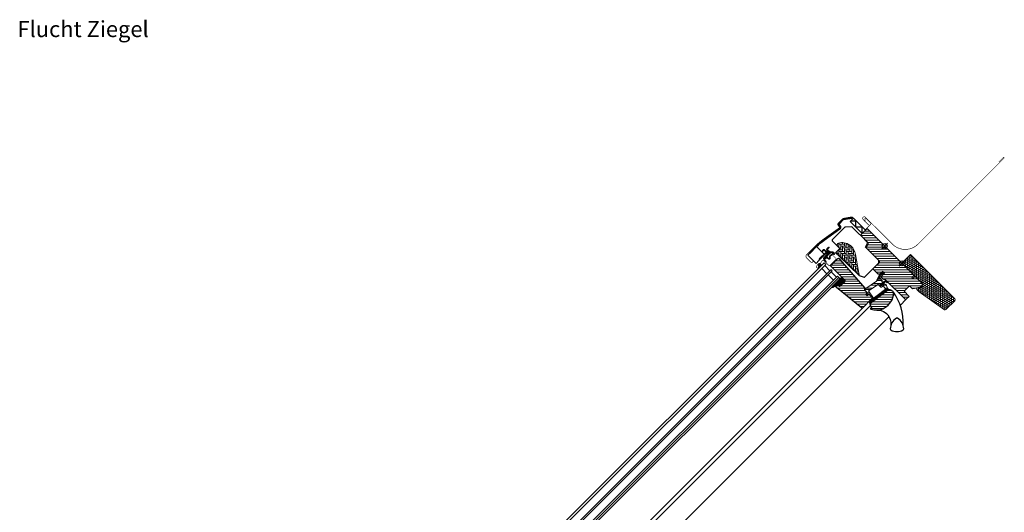
# Model space of a CAD drawing. Extents: x 0 to 3060, y -115 to 2163.
# Drawn here: x 1444 to 3060, y 1354 to 2163 of the extents above; entities that cross this region are included whole.
import ezdxf

# ---------------------------------------------------------------- set-up
doc = ezdxf.new("R2010")
doc.units = 0
doc.header["$LTSCALE"] = 10
doc.header["$MEASUREMENT"] = 0
doc.layers.get('0').update_dxf_attribs({"linetype": 'CONTINUOUS'})
for name, color, linetype, lineweight in [('VELUX-BDX', 6, 'CONTINUOUS', 18), ('VELUX_DICHTUNGEN', 254, 'CONTINUOUS', 5), ('VELUX_EDL', 4, 'CONTINUOUS', 18), ('VELUX_SCHRAFFUR', 252, 'CONTINUOUS', 5)]:
    doc.layers.add(name, color=color, linetype=linetype, lineweight=lineweight)
for name, color, linetype in [('VELUX-STANDARD EINBAU', 10, 'CONTINUOUS'), ('VELUX-VERTIEFTER EINBAU', 160, 'CONTINUOUS'), ('VELUX_ABDECKBLECH', 4, 'CONTINUOUS'), ('VELUX_ANSICHT', 7, 'CONTINUOUS'), ('VELUX_FENSTERGLAS', 7, 'CONTINUOUS'), ('VELUX_FENSTERRAHMEN', 2, 'CONTINUOUS')]:
    doc.layers.add(name, color=color, linetype=linetype)
doc.styles.add('Helvetica', font='arial.ttf')
pattern_1 = [(45, (-1402.79298, -1009.20875), (-0.176776695, 0.176776695), [])]

# ---------------------------------------------------------------- blocks, each defined once
blk = doc.blocks.new('GGL O')
at = {"layer": 'VELUX_DICHTUNGEN'}
h = blk.add_hatch(dxfattribs=at)
h.set_pattern_fill('ANSI31', color=256, scale=2, style=0)
h.set_pattern_definition(pattern_1)
h.paths.add_polyline_path([(-9, -31.8), (-13, -31.8), (-13, -38.6), (-9.8, -48.1, 0.849746), (-8.8, -48), (-11.3, -37.3, -0.557806), (-10.7, -36.7), (-9, -37.4)])
h = blk.add_hatch(dxfattribs=at)
h.set_pattern_fill('ANSI31', color=256, scale=2, style=0)
h.set_pattern_definition(pattern_1)
h.paths.add_polyline_path([(3.9, -39.9), (5.1, -39.9, 0.781178), (5.1, -38.4), (3.9, -38.4, 0.330412), (0.5, -41.3), (-1, -50.3), (2.2, -50.3), (3.3, -44.5), (1.5, -44.5), (2, -41.6, 0.003776), (2, -41.6), (2, -41.6), (2, -41.6, -0.319479)])
h = blk.add_hatch(dxfattribs=at)
h.set_pattern_fill('ANSI31', color=256, scale=2, style=0)
h.set_pattern_definition(pattern_1)
edge = h.paths.add_edge_path()
edge.add_line((12.2, -45.6), (12.6, -45.8))
edge.add_arc((12.5, -46.1), 0.3, -7.75, 66, ccw=False)
edge.add_line((12.8, -46.1), (12.4, -49.1))
edge.add_line((12.4, -49.1), (12.4, -49.1))
edge.add_line((12.4, -49.1), (12.4, -49.1))
edge.add_line((12.4, -49.1), (12.4, -49.1))
edge.add_arc((12.1, -49.1), 0.3, 260.5, 343.068, ccw=False)
edge.add_line((12, -49.3), (11, -49.2))
edge.add_line((11, -49.2), (6.4, -83.2))
edge.add_line((6.4, -83.2), (9.9, -83.6))
edge.add_line((9.9, -83.6), (15, -46))
edge.add_line((15, -46), (12.2, -45.6))
h = blk.add_hatch(dxfattribs=at)
h.set_pattern_fill('ANSI31', color=256, scale=2, style=0)
h.set_pattern_definition(pattern_1)
edge = h.paths.add_edge_path()
edge.add_arc((-103.3, -66.1), 0.35, 0, 165.8883)
edge.add_line((-103.6, -66), (-103.9, -67.2))
edge.add_arc((-103.6, -67.3), 0.3, 165.8883, 180)
edge.add_line((-103.9, -67.3), (-103.9, -70.3))
edge.add_arc((-102.4, -70.3), 1.5, 180, 270)
edge.add_line((-102.4, -71.8), (-102, -71.8))
edge.add_arc((-102, -72.3), 0.5, 0, 90, ccw=False)
edge.add_line((-101.5, -72.3), (-101.5, -73.6))
edge.add_arc((-102, -73.6), 0.5, 270, 360, ccw=False)
edge.add_line((-102, -74.1), (-105.6, -74.1))
edge.add_arc((-105.6, -75.6), 1.5, 90, 180)
edge.add_line((-107.1, -75.6), (-107.1, -77.4))
edge.add_arc((-106.8, -77.4), 0.3, 180, 194.1117)
edge.add_line((-107.1, -77.5), (-106.8, -78.7))
edge.add_arc((-106.4, -78.6), 0.35, 194.1117, 360)
edge.add_line((-106.1, -78.6), (-106.1, -75.6))
edge.add_arc((-105.6, -75.6), 0.5, 90, 180, ccw=False)
edge.add_line((-105.6, -75.1), (-101.9, -75.1))
edge.add_arc((-101.9, -76.1), 1, 0, 90, ccw=False)
edge.add_line((-100.9, -76.1), (-100.9, -90.2))
edge.add_arc((-100.4, -90.2), 0.5, 180, 360)
edge.add_line((-100, -90.2), (-100, -76.2))
edge.add_arc((-99.5, -76.2), 0.5, 75, 180, ccw=False)
edge.add_line((-99.3, -75.8), (-98.1, -76.1))
edge.add_arc((-98.4, -77), 1, 0, 75, ccw=False)
edge.add_line((-97.4, -77), (-97.4, -80))
edge.add_arc((-96.9, -80), 0.5, 180, 360)
edge.add_line((-96.4, -80), (-96.4, -75))
edge.add_arc((-96.9, -75), 0.5, 0, 75)
edge.add_line((-96.8, -74.5), (-97.5, -74.3))
edge.add_arc((-97.6, -74.6), 0.3, 75, 180)
edge.add_line((-97.9, -74.6), (-97.9, -74.7))
edge.add_arc((-98.2, -74.7), 0.3, 255, 360, ccw=False)
edge.add_line((-98.3, -75), (-100.1, -74.5))
edge.add_arc((-100, -74), 0.5, 180, 255, ccw=False)
edge.add_line((-100.5, -74), (-100.5, -72.2))
edge.add_arc((-100, -72.2), 0.499, 104.8789, 180.1211, ccw=False)
edge.add_line((-100.1, -71.7), (-98.3, -71.2))
edge.add_arc((-98.2, -71.5), 0.3, 0, 105, ccw=False)
edge.add_line((-97.9, -71.5), (-97.9, -71.6))
edge.add_arc((-97.6, -71.6), 0.3, 180, 285)
edge.add_line((-97.5, -71.9), (-96.8, -71.7))
edge.add_arc((-96.9, -71.2), 0.5, 285, 360)
edge.add_line((-96.4, -71.2), (-96.4, -70.3))
edge.add_arc((-96.9, -70.3), 0.5, 0, 105)
edge.add_line((-97, -69.8), (-100.6, -70.8))
edge.add_arc((-100.7, -70.3), 0.5, 270, 285, ccw=False)
edge.add_line((-100.7, -70.8), (-102.4, -70.8))
edge.add_arc((-102.4, -70.3), 0.5, 180, 270, ccw=False)
edge.add_line((-102.9, -70.3), (-102.9, -66.1))
h = blk.add_hatch(dxfattribs=at)
h.set_pattern_fill('ANSI31', color=256, scale=2, style=0)
h.set_pattern_definition(pattern_1)
edge = h.paths.add_edge_path(flags=16)
edge.add_arc((-94.6, -69.3), 0.31, 270.6428, 330.6428, ccw=False)
edge.add_line((-94.6, -69.6), (-95.2, -70))
edge.add_arc((-95.1, -70.2), 0.2, 116.1933, 225.8862)
edge.add_arc((-96.4, -71.5), 1.6, 0, 45.8862, ccw=False)
edge.add_line((-94.8, -71.5), (-94.8, -71.5))
edge.add_arc((-96.4, -71.5), 1.6, -67.8223, 0, ccw=False)
edge.add_line((-95.8, -73), (-96.1, -73.1))
edge.add_line((-96.1, -73.1), (-95.8, -73.2))
edge.add_arc((-96.4, -74.7), 1.6, 0, 67.8223, ccw=False)
edge.add_line((-94.8, -74.7), (-94.8, -74.7))
edge.add_arc((-96.4, -74.7), 1.6, 314.1138, 360, ccw=False)
edge.add_arc((-95.1, -76), 0.2, 134.1138, 185.094)
edge.add_line((-95.3, -76.1), (-95.3, -80.2))
edge.add_arc((-96.6, -80.2), 1.3, -30, 0.0942, ccw=False)
edge.add_line((-95.5, -80.9), (-96.3, -82.3))
edge.add_line((-96.3, -82.3), (-96.3, -84.3))
edge.add_arc((-95.7, -84.3), 0.6, 180, 262.2223)
edge.add_line((-95.8, -84.9), (-95.2, -85))
edge.add_arc((-93.9, -85.1), 1.3, 170, 175.8195, ccw=False)
edge.add_line((-95.2, -84.8), (-94.4, -80.4))
edge.add_arc((-93.1, -80.6), 1.3, 61.5703, 170, ccw=False)
edge.add_arc((-91.7, -78), 1.74, 241.5703, 265.1038)
edge.add_line((-91.8, -79.7), (-90.4, -79.2))
edge.add_line((-90.4, -79.2), (-89.8, -78.7))
edge.add_line((-89.8, -78.7), (-89.8, -78.7))
edge.add_line((-89.8, -78.7), (-89.8, -78.6))
edge.add_line((-89.8, -78.6), (-89.8, -78.5))
edge.add_line((-89.8, -78.5), (-90, -78.2))
edge.add_line((-90, -78.2), (-90.2, -77.9))
edge.add_line((-90.2, -77.9), (-90.7, -77.6))
edge.add_line((-90.7, -77.6), (-91.4, -76.9))
edge.add_line((-91.4, -76.9), (-92, -76))
edge.add_line((-92, -76), (-92.4, -74.4))
edge.add_line((-92.4, -74.4), (-92.4, -74))
edge.add_line((-92.4, -74), (-92.2, -72.4))
edge.add_line((-92.2, -72.4), (-92, -70.8))
edge.add_line((-92, -70.8), (-91.9, -69.6))
edge.add_line((-91.9, -69.6), (-91, -68.5))
edge.add_arc((-90.6, -67.6), 0.956, 247.2333, 312.0404)
edge.add_arc((-88.5, -65.1), 3.56, 222.6983, 244.526, ccw=False)
edge.add_arc((-91.1, -67.6), 0.0671, 42.6983, 107.2296)
edge.add_arc((-94.9, -55.4), 12.7, 281.6493, 287.2296, ccw=False)
edge.add_line((-92.3, -67.8), (-92.9, -68.1))
edge.add_line((-92.9, -68.1), (-93.5, -68.6))
edge.add_line((-93.5, -68.6), (-93.9, -69.2))
edge.add_line((-93.9, -69.2), (-93.9, -69.2))
edge.add_arc((-94.2, -69.1), 0.297, 284.2758, 344.2758, ccw=False)
edge.add_line((-94.1, -69.4), (-94.2, -69.5))
edge.add_line((-94.2, -69.5), (-94.3, -69.5))
edge = h.paths.add_edge_path()
edge.add_arc((-95.4, -67.8), 1, 296.1933, 320.3033, ccw=False)
edge.add_line((-95, -68.7), (-95.7, -69.1))
edge.add_arc((-95.1, -70.2), 1.2, 116.1933, 225.8862)
edge.add_arc((-96.4, -71.5), 0.6, 0, 45.8862, ccw=False)
edge.add_line((-95.8, -71.5), (-95.8, -71.5))
edge.add_arc((-96.4, -71.5), 0.6, -67.8223, 0, ccw=False)
edge.add_line((-96.2, -72), (-97.3, -72.5))
edge.add_line((-97.3, -72.5), (-98.5, -72.5))
edge.add_arc((-98.5, -72.3), 0.2, 148.8753, 275.0009, ccw=False)
edge.add_line((-98.6, -72.2), (-98.1, -71.5))
edge.add_arc((-98.3, -71.3), 0.2, 328.8753, 504.0139)
edge.add_line((-98.5, -71.2), (-99.2, -72))
edge.add_arc((-98.2, -73.1), 1.5, 133.7885, 180)
edge.add_arc((-98.2, -73.1), 1.5, 180, 226.2115)
edge.add_line((-99.2, -74.2), (-98.5, -75))
edge.add_arc((-98.3, -74.9), 0.2, 215.9861, 391.1247)
edge.add_line((-98.1, -74.7), (-98.6, -74))
edge.add_arc((-98.5, -73.9), 0.2, 84.9991, 211.1247, ccw=False)
edge.add_line((-98.5, -73.7), (-97.3, -73.7))
edge.add_line((-97.3, -73.7), (-96.2, -74.2))
edge.add_arc((-96.4, -74.7), 0.6, 0, 67.8223, ccw=False)
edge.add_line((-95.8, -74.7), (-95.8, -74.7))
edge.add_arc((-96.4, -74.7), 0.6, 314.1138, 360, ccw=False)
edge.add_arc((-95.1, -76), 1.2, 134.1138, 182.1348)
edge.add_line((-96.3, -76.1), (-96.3, -80.2))
edge.add_arc((-96.6, -80.2), 0.3, -30, 0.0942, ccw=False)
edge.add_line((-96.4, -80.4), (-97.2, -81.8))
edge.add_arc((-96.4, -82.3), 0.9, 150, 180)
edge.add_line((-97.3, -82.3), (-97.3, -84.3))
edge.add_arc((-95.7, -84.3), 1.6, 180, 262.2223)
edge.add_line((-96, -85.9), (-89.7, -86.7))
edge.add_arc((-89.6, -86.4), 0.3, 259.5139, 445.155)
edge.add_line((-89.6, -86.1), (-94, -85.4))
edge.add_arc((-93.9, -85.1), 0.3, 170, 259.8561, ccw=False)
edge.add_line((-94.2, -85), (-93.4, -80.6))
edge.add_arc((-93.1, -80.6), 0.3, 61.5703, 170, ccw=False)
edge.add_arc((-91.7, -78), 2.74, 241.5703, 270)
edge.add_line((-91.7, -80.7), (-89.9, -80.1))
edge.add_line((-89.9, -80.1), (-89.2, -79.5))
edge.add_arc((-89.8, -78.7), 1, 309.3645, 334.7145)
edge.add_line((-88.9, -79.2), (-88.8, -79))
edge.add_line((-88.8, -79), (-88.8, -78.7))
edge.add_line((-88.8, -78.7), (-88.8, -78.2))
edge.add_line((-88.8, -78.2), (-88.9, -78))
edge.add_line((-88.9, -78), (-89.2, -77.6))
edge.add_line((-89.2, -77.6), (-89.5, -77.2))
edge.add_line((-89.5, -77.2), (-90.1, -76.8))
edge.add_line((-90.1, -76.8), (-90.7, -76.2))
edge.add_line((-90.7, -76.2), (-91.1, -75.6))
edge.add_line((-91.1, -75.6), (-91.4, -74.3))
edge.add_line((-91.4, -74.3), (-91.4, -74.1))
edge.add_line((-91.4, -74.1), (-91.2, -72.5))
edge.add_line((-91.2, -72.5), (-91.1, -71))
edge.add_line((-91.1, -71), (-90.9, -70))
edge.add_line((-90.9, -70), (-90.6, -69.6))
edge.add_arc((-90.6, -67.6), 1.96, 271.6587, 330.3051)
edge.add_arc((-89.7, -68.3), 0.828, 337.2002, 432.5681)
edge.add_arc((-88.5, -65.1), 2.56, 222.6983, 247.3052, ccw=False)
edge.add_arc((-91.1, -67.6), 1.07, 42.6983, 107.2296)
edge.add_arc((-94.9, -55.4), 11.7, 281.1473, 287.2296, ccw=False)
edge.add_line((-92.6, -66.9), (-93.4, -67.2))
edge.add_line((-93.4, -67.2), (-94.2, -67.9))
edge.add_line((-94.2, -67.9), (-94.7, -68.5))
edge.add_line((-94.7, -68.5), (-94.8, -68.6))
edge.add_line((-94.8, -68.6), (-95.7, -69.1))
h = blk.add_hatch(dxfattribs=at)
h.set_pattern_fill('ANSI31', color=256, scale=2, style=0)
h.set_pattern_definition(pattern_1)
h.paths.add_polyline_path([(-94.4, -95.6, 0.259924), (-96.1, -96.9, 0.016376), (-96.2, -97.3, 0.450393), (-94.2, -99.8), (-90.9, -100.4), (-90.9, -95.1)])
h = blk.add_hatch(dxfattribs=at)
h.set_pattern_fill('ANSI31', color=256, scale=2, style=0)
h.set_pattern_definition(pattern_1)
edge = h.paths.add_edge_path()
edge.add_arc((-46.4, -97.7), 1.5, 276, 360)
edge.add_line((-44.9, -97.7), (-44.9, -88))
edge.add_line((-44.9, -88), (-53.9, -88))
edge.add_line((-53.9, -88), (-53.9, -108.2))
edge.add_arc((-52.9, -107.8), 1.07, 198.2313, 337.4294)
edge.add_line((-51.9, -108.3), (-49.7, -99.5))
edge.add_line((-49.7, -99.5), (-46.2, -99.2))
at = {"layer": 'VELUX_SCHRAFFUR'}
h = blk.add_hatch(dxfattribs=at)
h.set_pattern_fill('ANSI31', color=256, scale=30, style=0)
h.set_pattern_definition([(45, (-1402.793, -1009.2088), (-2.6516504, 2.6516504), [])])
h.paths.add_polyline_path([(-9, -31.8), (-9, -38.8, 0.414214), (-7.5, -40.3), (-3.2, -40.3, 0.317837), (-1.7, -39.3, -0.317837), (-0.3, -38.3), (45.5, -38.3, 0.414193), (47, -36.8), (47, -30), (35, -30), (35, -17.5), (42, -17.5), (49.3, -7.1), (49.3, -2), (47.3, 0), (30.9, 0), (30.4, -0.5), (30.4, -5), (28, -5), (28, -0.5), (27.5, 0), (-79.4, 0, 0.414214), (-80.9, -1.5), (-80.9, -14.1, 0.414214), (-79.4, -15.6), (-63.2, -15.6, -0.332171), (-61.8, -16.7), (-60, -22.6, 0.332171), (-58.6, -23.7), (-28.7, -23.7, -0.414214), (-27.2, -25.2), (-27.2, -38.8, 0.414214), (-25.7, -40.3), (-15.6, -40.3, 0.198912), (-14.5, -39.9), (-13.4, -38.8, 0.198912), (-13, -37.7), (-13, -31.8)])
h.paths.add_polyline_path([(24.5, -43.9, 0.133393), (23.4, -43.4, 0.148979), (17.5, -44.5), (15.3, -45.6), (10.4, -81.6), (10.2, -84.6), (16.6, -86.9), (16.1, -88.1, 0.705235), (17.6, -89.3, 0.040938), (25.2, -83.3, 0.164075), (31.8, -72.2, 0.096864), (31.9, -57.5, 0.159631)])
h = blk.add_hatch(dxfattribs=at)
h.set_pattern_fill('ANSI32', color=256, scale=20, style=0)
h.set_pattern_definition([(45, (-1388.2586, -989.4744), (-5.3033, 5.3033), []), (45, (-1384.723, -989.4744), (-5.3033, 5.3033), [])])
h.paths.add_polyline_path([(12, -49.3), (5.1, -48.2, 0.41166), (4.6, -48.6), (4.1, -51.5, -0.36397), (3.1, -52.3), (-3.3, -52.3), (-3.5, -53.3), (-5.9, -67.9), (-6.4, -70.9), (7.7, -73.5), (6.9, -79.4), (6.6, -79.4, -0.414214), (6.3, -79.1), (6.3, -75.4, 0.414214), (5.3, -74.4), (-2.8, -74.4), (-3.2, -76.7, -0.359037), (-3.5, -76.9), (-5, -76.9, -0.414214), (-5.3, -76.6), (-5.3, -74.4), (-11.5, -74.4, -0.414214), (-12.5, -73.4), (-12.5, -71.2), (-9, -50.3), (-9, -48.4, -0.520693), (-9.8, -48.1), (-13, -38.6), (-13, -31.8), (-9, -31.8), (-9, -37.4), (-10.7, -36.7, 0.557806), (-11.3, -37.3), (-9, -47.2), (-9, -43.1, -0.414214), (-8.7, -42.8), (-2.8, -42.8, -0.414214), (-2.5, -43.1), (-2.5, -44, 0.414214), (-2.2, -44.3), (-0.3, -44.3, -0.463654), (0, -44.6), (-1, -50.3), (2.2, -50.3), (3.3, -44.5, -0.361502), (3.6, -44.3), (5.7, -44.3, 0.361502), (5.9, -44.1), (6.1, -43.3, -0.485035), (6.5, -43.1), (12.6, -45.8, -0.333383), (12.8, -46.1), (12.4, -49.1), (12.4, -49.1), (12.4, -49.1), (12.4, -49.1, -0.377161)])
at = {"layer": 'VELUX_SCHRAFFUR', "linetype": 'Continuous', "lineweight": 0}
h = blk.add_hatch(dxfattribs=at)
h.set_pattern_fill('AR-HBONE', color=256, scale=0.75, angle=90, style=0)
h.set_pattern_definition([(135, (-1388.2586, -989.4744), (-4.2426407, -1e-14), [9, -3]), (225, (-1390.38, -987.353), (-4.2426407, -1e-14), [9, -3])])
edge = h.paths.add_edge_path(flags=0)
edge.add_line((-94.4, -54.7), (-89.2, -54.7))
edge.add_line((-89.2, -54.7), (-89.2, -63.7))
edge.add_arc((-88.2, -63.7), 1, 180, 270)
edge.add_line((-88.2, -64.7), (-81.2, -64.7))
edge.add_line((-81.2, -64.7), (-35.4, -63.6))
edge.add_arc((-36.4, -64), 1, 24.9602, 55.8456)
edge.add_line((-35.8, -63.2), (-64.2, -43.9))
edge.add_arc((-77.9, -61.1), 22, 51.4643, 150.2931)
edge.add_arc((-94.4, -51.7), 3, 150.2931, 270)
at = {"layer": 'VELUX_SCHRAFFUR'}
h = blk.add_hatch(dxfattribs=at)
h.set_pattern_fill('ANSI31', color=256, scale=30, style=0)
h.set_pattern_definition([(45, (-1388.2586, -989.4744), (-2.6516504, 2.6516504), [])])
edge = h.paths.add_edge_path(flags=0)
edge.add_line((-78.4, -85.9), (-46.4, -85.9))
edge.add_arc((-46.4, -87.4), 1.5, 0, 90, ccw=False)
edge.add_line((-44.9, -87.4), (-44.9, -97.7))
edge.add_arc((-46.4, -97.7), 1.5, 276, 360, ccw=False)
edge.add_line((-46.2, -99.2), (-49, -99.5))
edge.add_arc((-48.9, -100.5), 1, 96, 180)
edge.add_line((-49.9, -100.5), (-49.9, -102.4))
edge.add_arc((-47.9, -102.4), 2, 180, 276)
edge.add_line((-47.7, -104.4), (5, -98.8))
edge.add_arc((4.8, -97.3), 1.5, 276, 360)
edge.add_line((6.3, -97.3), (6.3, -75.9))
edge.add_arc((4.8, -75.9), 1.5, 0, 90)
edge.add_line((4.8, -74.4), (-2.6, -74.4))
edge.add_line((-2.6, -74.4), (-2.6, -78.4))
edge.add_line((-2.6, -78.4), (-5.5, -78.4))
edge.add_line((-5.5, -78.4), (-5.5, -74.4))
edge.add_line((-5.5, -74.4), (-12.2, -74.4))
edge.add_arc((-12.2, -73.4), 1, 180, 270, ccw=False)
edge.add_line((-13.2, -73.4), (-13.2, -73))
edge.add_arc((-14.2, -73), 1, 0, 86)
edge.add_line((-14.1, -72), (-76.6, -67.6))
edge.add_line((-76.6, -67.6), (-78.4, -67.6))
edge.add_arc((-78.4, -69.1), 1.5, 90, 180)
edge.add_line((-79.9, -69.1), (-79.9, -84.4))
edge.add_arc((-78.4, -84.4), 1.5, 180, 270)
at = {"layer": 'VELUX-STANDARD EINBAU'}
for p, q in [((-6.5, 0), (6.5, 0)), ((0, -6.5), (0, 6.5))]:
    blk.add_line(p, q, dxfattribs=at)
blk.add_circle((0, 0), 4, dxfattribs=at)
at = {"layer": 'VELUX-VERTIEFTER EINBAU'}
for p, q in [((-46.5, 0), (-33.5, 0)), ((-40, -6.5), (-40, 6.5))]:
    blk.add_line(p, q, dxfattribs=at)
blk.add_circle((-40, 0), 4, dxfattribs=at)
at = {"layer": 'VELUX_ABDECKBLECH', "const_width": 1}
for points in [[(-110.6, -99.8), (-107.4, -99.8, -1), (-107.4, -104.5), (-116.9, -104.5, -0.414214), (-120.6, -100.8), (-120.6, -79.6, -0.04106), (-119.3, -63.3), (-114.1, -32, 0.414214), (-115.3, -30.2), (-118.8, -29.6, -0.366913), (-120.6, -27.5), (-120.6, -17, -0.153915), (-120.2, -15.8), (-112.5, -4.8, -0.244698), (-110.7, -3.8), (-82.6, -3.8, 0.414214), (-81.6, -2.8), (-81.6, 9.4, 0.414214), (-82.6, 10.4), (-94.6, 10.4, 0.668179), (-95, 9.2), (-90.8, 5)], [(-93.6, -100.1), (-92.4, -101.9, -0.922102), (-94.6, -103.6, -0.363076), (-94.9, -94.8, 0.211167), (-94.7, -93.9), (-95.4, -90.1, -0.4645), (-93.1, -87.4), (-82.2, -87.4, 0.414214), (-81.1, -86.3), (-81.1, -72.1, 0.414214), (-82.2, -71), (-90, -71, 0.414214), (-90.7, -71.7), (-90.7, -73.8)]]:
    blk.add_lwpolyline(points, format="xyb", dxfattribs=at)
at = {"layer": 'VELUX_DICHTUNGEN'}
for points in [[(-13, -38.5), (-9.8, -48.1, 0.849746), (-8.8, -48), (-11.3, -37.3, -0.557806), (-10.7, -36.7), (-9, -37.4), (-9, -31.8), (-13, -31.8), (-13, -38.6)], [(12.4, -49.1), (12.4, -49.1), (12.4, -49.1), (12.4, -49.1), (12.4, -49.1), (12.4, -49.1), (12.4, -49.1), (12.4, -49.1), (12.4, -49.1), (12.4, -49.1), (12.4, -49.1), (12.4, -49.1), (12.4, -49.1), (12.4, -49.1), (12.4, -49.1), (12.4, -49.1), (12.4, -49.1, -0.377167), (12, -49.3), (5.1, -48.2, 0.41166), (4.6, -48.6), (4.1, -51.5, -0.36397), (3.1, -52.3), (-3.3, -52.3), (-3.5, -53.3), (-5.9, -67.9), (-6.4, -70.9), (7.7, -73.5), (6.9, -79.4), (6.6, -79.4, -0.414214), (6.3, -79.1), (6.3, -75.4, 0.414214), (5.3, -74.4), (-2.8, -74.4), (-3.2, -76.7, -0.359037), (-3.5, -76.9), (-5, -76.9, -0.414214), (-5.3, -76.6), (-5.3, -74.4), (-11.5, -74.4, -0.41432), (-12.5, -73.4), (-12.5, -71.2), (-9, -50.3), (-9, -43.1, -0.414214), (-8.7, -42.8), (-2.8, -42.8, -0.414214), (-2.5, -43.1), (-2.5, -44, 0.414214), (-2.2, -44.3), (-0.3, -44.3, -0.463654), (0, -44.6), (-1, -50.3), (2.2, -50.3), (3.3, -44.5, -0.361502), (3.6, -44.3), (5.7, -44.3, 0.361502), (5.9, -44.1), (6.1, -43.3, -0.485035), (6.5, -43.1), (12.6, -45.8, -0.333383), (12.8, -46.1), (12.4, -49.1)], [(-94.7, -68.5, -0.10559), (-95, -68.7), (-95.7, -69.1, 0.518865), (-96, -71, -0.202935), (-95.8, -71.5), (-95.8, -71.5, -0.304883), (-96.2, -72), (-97.3, -72.5), (-98.5, -72.5, -0.613555), (-98.6, -72.2), (-98.1, -71.5, 0.958451), (-98.5, -71.2), (-99.2, -72, 0.204414), (-99.7, -73.1, 0.204414), (-99.2, -74.2), (-98.5, -75, 0.958451), (-98.1, -74.7), (-98.6, -74, -0.613555), (-98.5, -73.7), (-97.3, -73.7), (-96.2, -74.2, -0.304883), (-95.8, -74.7), (-95.8, -74.7, -0.202935), (-96, -75.2, 0.212653), (-96.3, -76.1), (-96.3, -80.2, -0.132071), (-96.4, -80.4), (-97.2, -81.8, 0.131652), (-97.3, -82.3), (-97.3, -84.3, 0.37499), (-96, -85.9), (-89.7, -86.7, 1.050481), (-89.6, -86.1), (-94, -85.4, -0.413478), (-94.2, -85), (-93.4, -80.6, -0.51189), (-93, -80.4, 0.124688), (-91.7, -80.7), (-89.9, -80.1), (-89.2, -79.5, 0.111063), (-88.9, -79.2), (-88.8, -79), (-88.8, -78.7), (-88.8, -78.2), (-88.9, -78), (-89.2, -77.6), (-89.5, -77.2), (-90.1, -76.8), (-90.7, -76.2, -0.078402), (-90.7, -76.2, 0.078402), (-90.7, -76.2), (-91.1, -75.6), (-91.4, -74.3), (-91.4, -74.1), (-91.2, -72.5), (-91.1, -71), (-90.9, -70), (-90.6, -69.6, 0.261629), (-88.9, -68.6, 0.441928), (-89.4, -67.5, -0.107782), (-90.3, -66.9, 0.289256), (-91.4, -66.6, -0.026546), (-92.6, -66.9), (-93.4, -67.2), (-94.2, -67.9), (-94.7, -68.5), (-94.8, -68.6), (-95.7, -69.1)], [(-90.9, -100.4), (-90.9, -95.1), (-94.4, -95.6, 0.896962), (-94.2, -99.8), (-90.9, -100.4)]]:
    blk.add_lwpolyline(points, format="xyb", dxfattribs=at)
for points in [[(2, -41.6, -0.323646), (3.9, -39.9), (5.1, -39.9, 0.781178), (5.1, -38.4), (3.9, -38.4, 0.330412), (0.5, -41.3), (-1, -50.3), (2.2, -50.3), (3.3, -44.5), (1.5, -44.5), (2, -41.6)], [(12.4, -49.1, -0.377167), (12, -49.3), (11, -49.2), (6.4, -83.2), (9.9, -83.6), (15, -46), (12.2, -45.6), (12.6, -45.8, -0.333383), (12.8, -46.1), (12.4, -49.1)], [(-102.9, -66.1, 0.883857), (-103.6, -66), (-103.9, -67.2, 0.061652), (-103.9, -67.3), (-103.9, -70.3, 0.414214), (-102.4, -71.8), (-102, -71.8, -0.414214), (-101.5, -72.3), (-101.5, -73.6, -0.414214), (-102, -74.1), (-105.6, -74.1, 0.414214), (-107.1, -75.6), (-107.1, -77.4, 0.061652), (-107.1, -77.5), (-106.8, -78.7, 0.883857), (-106.1, -78.6), (-106.1, -75.6, -0.414214), (-105.6, -75.1), (-101.9, -75.1, -0.414214), (-100.9, -76.1), (-100.9, -90.2, 1), (-100, -90.2), (-100, -76.2, -0.493145), (-99.3, -75.8), (-98.1, -76.1, -0.339454), (-97.4, -77), (-97.4, -80, 1), (-96.4, -80), (-96.4, -75, 0.339454), (-96.8, -74.5), (-97.5, -74.3, 0.493145), (-97.9, -74.6), (-97.9, -74.7, -0.493145), (-98.3, -75), (-100.1, -74.5, -0.339454), (-100.5, -74), (-100.5, -72.2, -0.340633), (-100.1, -71.7), (-98.3, -71.2, -0.493145), (-97.9, -71.5), (-97.9, -71.6, 0.493145), (-97.5, -71.9), (-96.8, -71.7, 0.339454), (-96.4, -71.2), (-96.4, -70.3, 0.493145), (-97, -69.8), (-100.6, -70.8, -0.065543), (-100.7, -70.8), (-102.4, -70.8, -0.414214), (-102.9, -70.3)], [(-94.3, -69.5, -0.267949), (-94.6, -69.6), (-95.2, -70, 0.518865), (-95.3, -70.3, -0.202935), (-94.8, -71.5), (-94.8, -71.5, -0.304883), (-95.8, -73), (-96.1, -73.1), (-95.8, -73.2, -0.304883), (-94.8, -74.7), (-94.8, -74.7, -0.202935), (-95.3, -75.9, 0.226186), (-95.3, -76.1), (-95.3, -80.2, -0.132071), (-95.5, -80.9), (-96.3, -82.3), (-96.3, -84.3, 0.37499), (-95.8, -84.9), (-95.2, -85, -0.025398), (-95.2, -84.8), (-94.4, -80.4, -0.51189), (-92.5, -79.5, 0.103047), (-91.8, -79.7), (-90.4, -79.2), (-89.8, -78.7), (-89.8, -78.7), (-89.8, -78.6), (-89.8, -78.5), (-90, -78.2), (-90.2, -77.9), (-90.7, -77.6), (-91.4, -76.9), (-92, -76), (-92.4, -74.4), (-92.4, -74), (-92.2, -72.4), (-92, -70.8), (-91.9, -69.6), (-91, -68.5, 0.29056), (-90, -68.3, -0.09553), (-91.1, -67.5, 0.289256), (-91.1, -67.5, -0.024354), (-92.3, -67.8), (-92.9, -68.1), (-93.5, -68.6), (-93.9, -69.2), (-93.9, -69.2, -0.267949), (-94.1, -69.4), (-94.2, -69.5)], [(-46.2, -99.2, 0.383864), (-44.9, -97.7), (-44.9, -88), (-53.9, -88), (-53.9, -108.2, 0.695006), (-51.9, -108.3), (-49.7, -99.5)]]:
    blk.add_lwpolyline(points, format="xyb", close=True, dxfattribs=at)
at = {"layer": 'VELUX_FENSTERGLAS'}
for points in [[(-74.9, -99.2), (-86.9, -99.2), (-86.9, -92.2), (-74.9, -92.2)], [(-59.9, -99.2), (-71.9, -99.2), (-71.9, -92.2), (-59.9, -92.2)]]:
    blk.add_lwpolyline(points, close=True, dxfattribs=at)
at = {"layer": 'VELUX_FENSTERRAHMEN'}
for p, q in [((-111.9, -5.1), (-110.7, -6)), ((-118.5, -95.5), (-119.9, -95.5))]:
    blk.add_line(p, q, dxfattribs=at)
for points in [[(-118.5, -95.4), (-119.9, -93.1), (-118.5, -91.5), (-119.9, -89.4), (-118.5, -87.4), (-119.9, -85.8), (-118.5, -83.6), (-119.9, -81.4), (-118.5, -79.2), (-119.9, -76.9), (-118.4, -74.6), (-119.6, -72.4), (-118, -70.2), (-119.2, -67.9), (-117.4, -65.6), (-118.6, -63.6), (-116.8, -61.3), (-117.8, -58.8), (-116.1, -57), (-117, -54), (-115.2, -51.6), (-116.1, -48.7), (-114.3, -46.2), (-115.4, -44), (-113.6, -42.2), (-114.7, -39.9), (-113, -38.1), (-113.9, -35.6), (-112.2, -33.5), (-113.3, -31.8), (-112.4, -29.9), (-114.3, -29.9), (-114.9, -28.1), (-116.9, -29.3), (-117.7, -27.6), (-119.5, -28.4), (-118.5, -26.2), (-119.9, -25.4), (-118.5, -23.3), (-119.9, -22), (-118.5, -20.3), (-120, -18.5), (-118.5, -17.1), (-118.8, -14.9), (-116.5, -14.2), (-116.9, -12.2), (-114.6, -11.6), (-114.9, -9.5), (-112.8, -8.9), (-112.9, -6.7), (-111.3, -6.7), (-111.8, -5.2)], [(-108.9, -10.2), (-103.1, -4.4), (-96, -11.5), (-89, -4.4), (-81.9, -11.5), (-80.9, -10.5)]]:
    blk.add_lwpolyline(points, dxfattribs=at)
for points in [[(-119.9, -95.5), (-119.9, -79.6, -0.04106), (-118.6, -63.4), (-113.4, -32.1, 0.414214), (-115.2, -29.6), (-118.7, -29, -0.366913), (-119.9, -27.5), (-119.9, -17, -0.153915), (-119.7, -16.2), (-111.9, -5.1)], [(-118.5, -95.5), (-118.5, -79.6, -0.04106), (-117.1, -63.6), (-111.9, -32.3, 0.414214), (-115, -28.1), (-118.5, -27.5), (-118.5, -17), (-110.7, -6)], [(-63.7, -16.2, 0.310871), (-64.7, -15.6), (-99.7, -15.6, 0.207703), (-100.5, -15.9), (-107.6, -23.6, 0.190151), (-107.9, -24.3), (-107.9, -53.7, 0.414214), (-106.9, -54.7), (-89.2, -54.7), (-89.2, -64.7), (-81.2, -64.7), (-35.4, -63.6), (-27.7, -59.7, 0.282029), (-27.2, -58.8), (-27.2, -26.4), (-29.9, -23.7), (-60.9, -23.7), (-63.6, -16.6)], [(21.5, -86.4), (25.5, -83.6), (27.3, -81.8), (28.8, -80.5), (31, -79.1), (31.9, -78.6, -0.151882), (43.8, -76.4, -0.167572), (58.7, -84.1, -0.167572)]]:
    blk.add_lwpolyline(points, format="xyb", dxfattribs=at)
blk.add_lwpolyline([(-80.9, -11.5), (-108.9, -11.5), (-108.9, -3.8), (-80.9, -3.8)], close=True, dxfattribs=at)
for points in [[(-13, -31.8), (-13, -37.7, -0.198912), (-13.4, -38.8), (-14.5, -39.9, -0.198912), (-15.6, -40.3), (-25.7, -40.3, -0.414214), (-27.2, -38.8), (-27.2, -25.2, 0.414214), (-28.7, -23.7), (-58.6, -23.7, -0.332171), (-60, -22.6), (-61.8, -16.7, 0.332171), (-63.2, -15.6), (-79.4, -15.6, -0.414214), (-80.9, -14.1), (-80.9, -1.5, -0.414214), (-79.4, 0), (27.5, 0), (28, -0.5), (28, -5), (30.4, -5), (30.4, -0.5), (30.9, 0), (47.3, 0), (49.3, -2), (49.3, -7.1), (42, -17.5), (35, -17.5), (35, -30), (47, -30), (47, -30, 0.125251), (47, -30), (47, -36.8, -0.414193), (45.5, -38.3), (-0.3, -38.3, 0.317837), (-1.7, -39.3, -0.317837), (-3.2, -40.3), (-7.5, -40.3, -0.414214), (-9, -38.8), (-9, -31.8)], [(25.2, -83.3, 0.164075), (31.8, -72.2, 0.096864), (31.9, -57.5, 0.155153), (24.8, -44.2, 0.186453), (23.4, -43.4, 0.149477), (17.4, -44.5), (15.3, -45.6), (10.4, -81.6), (10.2, -84.6), (16.6, -86.9), (16.1, -88.1, 0.715261), (17.7, -89.3, 0.040825)], [(-100.2, -91.8, -0.230171), (-99.4, -93.3), (-99.4, -99.8), (-118.5, -99.8), (-118.5, -79.8), (-101, -79.8), (-101, -90.2, 0.230166)], [(-76.6, -67.6), (-14.1, -72, -0.39391), (-13.2, -73), (-13.2, -73.4, 0.414214), (-12.2, -74.4), (-5.5, -74.4), (-5.5, -78.4), (-2.6, -78.4), (-2.6, -74.4), (4.8, -74.4, -0.414214), (6.3, -75.9), (6.3, -97.3, -0.383864), (5, -98.8), (-47.7, -104.4, -0.445229), (-49.9, -102.4), (-49.9, -100.5, -0.383864), (-49, -99.5), (-46.2, -99.2, 0.383864), (-44.9, -97.7), (-44.9, -87.4, 0.414214), (-46.4, -85.9), (-78.4, -85.9, -0.414214), (-79.9, -84.4), (-79.9, -69.1, -0.414214), (-78.4, -67.6)], [(57.7, -70.2, 0.282044), (62.8, -89.8, 0.29716), (64.7, -90.3, 0.136251), (73.7, -85.2, 0.136278), (78.9, -76.2, 0.258285), (78.4, -74.3, 0.27924), (58.9, -69.1), (58.7, -69.2, 0.254994)]]:
    blk.add_lwpolyline(points, format="xyb", close=True, dxfattribs=at)
blk.add_arc((9.2, -129.7), 87.4, 42.3924, 80.505, dxfattribs=at)
at = {"layer": 'VELUX_SCHRAFFUR', "linetype": 'Continuous', "lineweight": 0}
blk.add_lwpolyline([(-35.4, -63.6, 0.135585), (-35.8, -63.2), (-64.2, -43.9, 0.460101), (-97, -50.2, 0.575647), (-94.4, -54.7)], format="xyb", dxfattribs=at)
blk = doc.blocks.new('BDX 105 oben')
at = {"layer": 'VELUX-BDX'}
h = blk.add_hatch(dxfattribs=at)
h.set_pattern_fill('FP_5', color=256, style=0, pattern_type=2)
h.set_pattern_definition([(0, (-13.71, -1582.47), (3.024, 1.746), [2.016, -4.032]), (120, (-13.71, -1582.47), (-3.0240804, 1.7458608), [2.016, -4.032]), (60, (-13.71, -1582.47), (-8.04e-05, 3.4918608), [0, -4.032, 2.016, 0])])
h.paths.add_polyline_path([(71.1, -76.7), (71.6, -76.6), (72, -76.4), (72.3, -76.2), (87, -61.5), (87.3, -61.1), (87.5, -60.6), (87.6, -60.1), (87.5, -59.6), (87.3, -59.1), (87, -58.7), (14.1, 14.1), (0, 0), (33.4, -33.4), (33.8, -33.9), (34, -34.3), (34, -34.9), (34, -35.4), (33.8, -35.9), (33.4, -36.3), (29.3, -40.4), (28.8, -40.6), (28.4, -40.7), (27.9, -40.7), (26.4, -40.4), (25.9, -40.4), (25.5, -40.6), (25, -40.8), (24.7, -41.1), (24.4, -41.5), (24.2, -42), (24.2, -42.5), (24.3, -43.2), (24.4, -43.5), (24.8, -43.8), (28.1, -47.2), (70.2, -76.6), (70.6, -76.7)])
blk.add_lwpolyline([(28.1, -47.2), (69.8, -76.4, 0.36397), (72.3, -76.2), (87, -61.5, 0.414214), (87, -58.7), (14.1, 14.1), (0, 0), (33.4, -33.4, -0.414214), (33.4, -36.3), (29.6, -40.1, -0.235469), (27.9, -40.7), (26.4, -40.4, 0.719897), (24.8, -43.8)], format="xyb", close=True, dxfattribs=at)

msp = doc.modelspace()

# ---------------------------------------------------------------- linework, layer by layer
at = {"layer": 'VELUX_EDL', "const_width": 1}
msp.add_lwpolyline([(2837.6, 1825.5), (2828.4, 1834.7, -1), (2832.2, 1838.5), (2876.5, 1794.3, 0.414214), (2918.5, 1794.3), (3059.4, 1935.2, 0.668179), (3058.7, 1936.9), (3051.1, 1929.3)], format="xyb", dxfattribs=at)
at = {"layer": 'VELUX_FENSTERGLAS'}
for points in [[(2764.3, 1763.6), (1735.4, 734.8), (1738.3, 732), (2767.1, 1760.8), (2764.3, 1763.6)], [(2775.6, 1752.3), (1746.8, 723.5), (1748.9, 721.4), (2777.7, 1750.2), (2775.6, 1752.3)], [(2786.2, 1741.7), (1757.4, 712.9), (1759.5, 710.8), (2788.3, 1739.6), (2786.2, 1741.7)], [(2788.3, 1739.6), (1759.5, 710.8), (1761.6, 708.6), (2790.5, 1737.5), (2788.3, 1739.6)]]:
    msp.add_lwpolyline(points, dxfattribs=at)
at = {"layer": 'VELUX_FENSTERRAHMEN', "color": 1, "lineweight": 13}
for p, q in [((2889.4, 1693.7), (2899.3, 1703.7)), ((1822.9, 675.6), (2840.7, 1693.4)), ((1823.8, 685.7), (2827.8, 1689.6)), ((1818.9, 623.3), (2870.9, 1675.2))]:
    msp.add_line(p, q, dxfattribs=at)

# ---------------------------------------------------------------- block references
at = {"rotation": 315}
msp.add_blockref('GGL O', (2892.1, 1762.9), dxfattribs=at)
at = {"layer": 'VELUX-BDX'}
msp.add_blockref('BDX 105 oben', (2892.1, 1762.9), dxfattribs=at)

# ---------------------------------------------------------------- texts
at = {"layer": 'VELUX_ANSICHT', "insert": (1440, 2160.9), "char_height": 26.343, "attachment_point": 1, "line_spacing_factor": 0.839796, "style": 'Helvetica'}
msp.add_mtext('Flucht Ziegel', dxfattribs=at)

doc.saveas('drawing.dxf')
